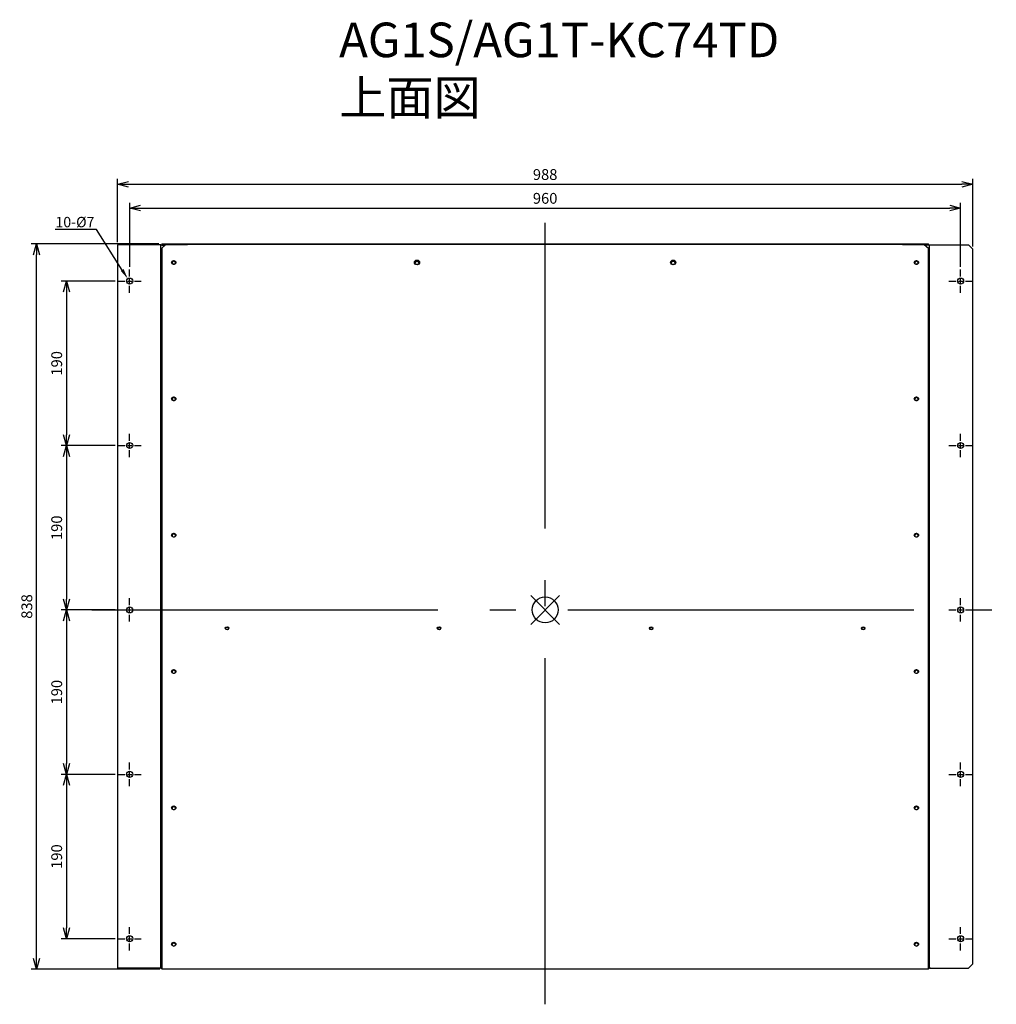
# Model space of a CAD drawing. Units: millimetres. Extents: x -469 to 659, y 877 to 2015.
import ezdxf
from ezdxf import colors
from ezdxf.entities.mleader import LeaderData, LeaderLine
from ezdxf.math import Vec2, Vec3

# ---------------------------------------------------------------- set-up
doc = ezdxf.new("R2010")
doc.units = ezdxf.units.MM
doc.header["$LTSCALE"] = 100
doc.linetypes.add('DASHDOT', pattern=[5.5, 4, -0.6, 0.3, -0.6])
doc.layers.get('0').update_dxf_attribs({"linetype": 'CONTINUOUS'})
doc.layers.get('Defpoints').update_dxf_attribs({"linetype": 'CONTINUOUS'})
for name, color, linetype in [('ARRANGE', 1, 'CONTINUOUS'), ('BASIS', 6, 'DASHDOT'), ('ETC', 61, 'CONTINUOUS'), ('NOTE', 4, 'CONTINUOUS'), ('OUTLINE', 3, 'CONTINUOUS'), ('SIZE', 30, 'CONTINUOUS')]:
    doc.layers.add(name, color=color, linetype=linetype)
doc.styles.get("Standard").update_dxf_attribs({"font": 'romans.shx', "bigfont": 'extfont.shx'})
doc.dimstyles.get("Standard").update_dxf_attribs({"dimscale": 5, "dimtxt": 2.5, "dimasz": 2.5, "dimexe": 1.25, "dimexo": 0.625, "dimgap": 1, "dimtad": 1, "dimdec": 1, "dimrnd": 0.5, "dimdsep": 46, "dimtxsty": 'STANDARD', "dimblk1": 'OPEN30', "dimblk2": 'OPEN30', "dimsah": 1, "dimcen": 2.5, "dimadec": 0, "dimazin": 0, "dimtm": 1e-09, "dimtfac": 1, "dimtdec": 1, "dimtmove": 0, "dimatfit": 3, "dimldrblk": 'OPEN30', "dimfxl": 1, "dimtolj": 1, "dimarcsym": 0})

# ---------------------------------------------------------------- blocks, each defined once
blk = doc.blocks.new('_OPEN30')
at = {"color": 0, "linetype": 'ByBlock', "ltscale": 10}
for p, q in [((-1, 0.268), (0, 0)), ((0, 0), (-1, -0.268)), ((0, 0), (-1, 0))]:
    blk.add_line(p, q, dxfattribs=at)
blk = doc.blocks.new('*D1')
at = {"layer": 'Defpoints', "color": 0}
for p in [(618.1, 1797.4), (-341.9, 1726.4), (618.1, 1726.4)]:
    blk.add_point(p, dxfattribs=at)
at = {"layer": 'SIZE', "color": 0, "lineweight": -2}
for p, q in [((-341.9, 1729.6), (-341.9, 1803.6)), ((618.1, 1729.6), (618.1, 1803.6)), ((-329.4, 1797.4), (605.6, 1797.4))]:
    blk.add_line(p, q, dxfattribs=at)
at = {"layer": 'SIZE', "color": 0, "lineweight": -2, "xscale": 12.5, "yscale": 12.5, "zscale": 12.5, "rotation": 180}
blk.add_blockref('_OPEN30', (-341.9, 1797.4), dxfattribs=at)
at = {"layer": 'SIZE', "color": 0, "lineweight": -2, "xscale": 12.5, "yscale": 12.5, "zscale": 12.5}
blk.add_blockref('_OPEN30', (618.1, 1797.4), dxfattribs=at)
at = {"layer": 'SIZE', "color": 0, "insert": (138.1, 1808.6), "char_height": 12.5, "attachment_point": 5}
blk.add_mtext('\\A1;960', dxfattribs=at)
blk = doc.blocks.new('*D2')
at = {"layer": 'Defpoints', "color": 0}
for p in [(632.1, 1824.9), (-355.9, 1754.9), (632.1, 1749.9)]:
    blk.add_point(p, dxfattribs=at)
at = {"layer": 'SIZE', "color": 0, "lineweight": -2}
for p, q in [((-355.9, 1758.1), (-355.9, 1831.1)), ((-343.4, 1824.9), (619.6, 1824.9)), ((632.1, 1753.1), (632.1, 1831.1))]:
    blk.add_line(p, q, dxfattribs=at)
at = {"layer": 'SIZE', "color": 0, "lineweight": -2, "xscale": 12.5, "yscale": 12.5, "zscale": 12.5, "rotation": 180}
blk.add_blockref('_OPEN30', (-355.9, 1824.9), dxfattribs=at)
at = {"layer": 'SIZE', "color": 0, "lineweight": -2, "xscale": 12.5, "yscale": 12.5, "zscale": 12.5}
blk.add_blockref('_OPEN30', (632.1, 1824.9), dxfattribs=at)
at = {"layer": 'SIZE', "color": 0, "insert": (138.1, 1836.1), "char_height": 12.5, "attachment_point": 5}
blk.add_mtext('\\A1;988', dxfattribs=at)
blk = doc.blocks.new('*D3')
at = {"layer": 'Defpoints', "color": 0}
for p in [(-355.4, 1712.9), (-414.9, 1522.9), (-355.4, 1522.9)]:
    blk.add_point(p, dxfattribs=at)
at = {"layer": 'SIZE', "color": 0, "lineweight": -2}
for p, q in [((-358.6, 1712.9), (-421.2, 1712.9)), ((-414.9, 1700.4), (-414.9, 1535.4)), ((-358.6, 1522.9), (-421.2, 1522.9))]:
    blk.add_line(p, q, dxfattribs=at)
at = {"layer": 'SIZE', "color": 0, "lineweight": -2, "xscale": 12.5, "yscale": 12.5, "zscale": 12.5}
for p, rotation in [((-414.9, 1712.9), 90), ((-414.9, 1522.9), 270)]:
    blk.add_blockref('_OPEN30', p, dxfattribs=dict(at, rotation=rotation))
at = {"layer": 'SIZE', "color": 0, "insert": (-426.2, 1617.9), "char_height": 12.5, "attachment_point": 5, "rotation": 90}
blk.add_mtext('\\A1;190', dxfattribs=at)
blk = doc.blocks.new('*D4')
at = {"layer": 'Defpoints', "color": 0}
for p in [(-355.4, 1522.9), (-414.9, 1332.9), (-355.4, 1332.9)]:
    blk.add_point(p, dxfattribs=at)
at = {"layer": 'SIZE', "color": 0, "lineweight": -2}
for p, q in [((-358.6, 1522.9), (-421.2, 1522.9)), ((-414.9, 1510.4), (-414.9, 1345.4)), ((-358.6, 1332.9), (-421.2, 1332.9))]:
    blk.add_line(p, q, dxfattribs=at)
at = {"layer": 'SIZE', "color": 0, "lineweight": -2, "xscale": 12.5, "yscale": 12.5, "zscale": 12.5}
for p, rotation in [((-414.9, 1522.9), 90), ((-414.9, 1332.9), 270)]:
    blk.add_blockref('_OPEN30', p, dxfattribs=dict(at, rotation=rotation))
at = {"layer": 'SIZE', "color": 0, "insert": (-426.2, 1427.9), "char_height": 12.5, "attachment_point": 5, "rotation": 90}
blk.add_mtext('\\A1;190', dxfattribs=at)
blk = doc.blocks.new('*D5')
at = {"layer": 'Defpoints', "color": 0}
for p in [(-355.4, 1332.9), (-414.9, 1142.9), (-355.4, 1142.9)]:
    blk.add_point(p, dxfattribs=at)
at = {"layer": 'SIZE', "color": 0, "lineweight": -2}
for p, q in [((-358.6, 1332.9), (-421.2, 1332.9)), ((-414.9, 1320.4), (-414.9, 1155.4)), ((-358.6, 1142.9), (-421.2, 1142.9))]:
    blk.add_line(p, q, dxfattribs=at)
at = {"layer": 'SIZE', "color": 0, "lineweight": -2, "xscale": 12.5, "yscale": 12.5, "zscale": 12.5}
for p, rotation in [((-414.9, 1332.9), 90), ((-414.9, 1142.9), 270)]:
    blk.add_blockref('_OPEN30', p, dxfattribs=dict(at, rotation=rotation))
at = {"layer": 'SIZE', "color": 0, "insert": (-426.2, 1237.9), "char_height": 12.5, "attachment_point": 5, "rotation": 90}
blk.add_mtext('\\A1;190', dxfattribs=at)
blk = doc.blocks.new('*D6')
at = {"layer": 'Defpoints', "color": 0}
for p in [(-355.4, 1142.9), (-414.9, 952.9), (-355.4, 952.9)]:
    blk.add_point(p, dxfattribs=at)
at = {"layer": 'SIZE', "color": 0, "lineweight": -2}
for p, q in [((-358.6, 1142.9), (-421.2, 1142.9)), ((-414.9, 1130.4), (-414.9, 965.4)), ((-358.6, 952.9), (-421.2, 952.9))]:
    blk.add_line(p, q, dxfattribs=at)
at = {"layer": 'SIZE', "color": 0, "lineweight": -2, "xscale": 12.5, "yscale": 12.5, "zscale": 12.5}
for p, rotation in [((-414.9, 1142.9), 90), ((-414.9, 952.9), 270)]:
    blk.add_blockref('_OPEN30', p, dxfattribs=dict(at, rotation=rotation))
at = {"layer": 'SIZE', "color": 0, "insert": (-426.2, 1047.9), "char_height": 12.5, "attachment_point": 5, "rotation": 90}
blk.add_mtext('\\A1;190', dxfattribs=at)
blk = doc.blocks.new('*D7')
at = {"layer": 'Defpoints', "color": 0}
for p in [(-449.5, 1755.9), (-304.9, 1755.9), (-304.1, 917.8)]:
    blk.add_point(p, dxfattribs=at)
at = {"layer": 'SIZE', "color": 0, "lineweight": -2}
for p, q in [((-308.1, 1755.9), (-455.7, 1755.9)), ((-449.5, 930.3), (-449.5, 1743.4)), ((-307.2, 917.8), (-455.7, 917.8))]:
    blk.add_line(p, q, dxfattribs=at)
at = {"layer": 'SIZE', "color": 0, "lineweight": -2, "xscale": 12.5, "yscale": 12.5, "zscale": 12.5}
for p, rotation in [((-449.5, 1755.9), 90), ((-449.5, 917.8), 270)]:
    blk.add_blockref('_OPEN30', p, dxfattribs=dict(at, rotation=rotation))
at = {"layer": 'SIZE', "color": 0, "insert": (-460.7, 1336.9), "char_height": 12.5, "attachment_point": 5, "rotation": 90}
blk.add_mtext('\\A1;838', dxfattribs=at)

msp = doc.modelspace()

# ---------------------------------------------------------------- linework, layer by layer
at = {"layer": 'ARRANGE', "color": 1, "linetype": 'Continuous'}
for p, q in [((121.39, 1316.25), (154.76, 1349.62)), ((121.39, 1349.62), (154.76, 1316.25))]:
    msp.add_line(p, q, dxfattribs=at)
at = {"layer": 'ARRANGE'}
msp.add_circle((138.07, 1332.94), 15, dxfattribs=at)
at = {"layer": 'BASIS', "color": 6, "linetype": 'DASHDOT'}
msp.add_line((138.07, 877.17), (138.07, 1780.3), dxfattribs=at)
at = {"layer": 'BASIS'}
msp.add_line((-385.77, 1332.94), (659.35, 1332.94), dxfattribs=at)
at = {"layer": 'NOTE'}
for p, q in [((-341.93, 1718.44), (-341.93, 1726.44)), ((618.07, 1718.44), (618.07, 1726.44)), ((-355.43, 1712.94), (-347.43, 1712.94)), ((-344.43, 1712.94), (-339.43, 1712.94)), ((-341.93, 1710.44), (-341.93, 1715.44)), ((-341.93, 1699.44), (-341.93, 1707.44)), ((-336.43, 1712.94), (-328.43, 1712.94)), ((604.57, 1712.94), (612.57, 1712.94)), ((615.57, 1712.94), (620.57, 1712.94)), ((618.07, 1710.44), (618.07, 1715.44)), ((618.07, 1699.44), (618.07, 1707.44)), ((623.57, 1712.94), (631.57, 1712.94)), ((-341.93, 1528.44), (-341.93, 1536.44)), ((618.07, 1528.44), (618.07, 1536.44)), ((-341.93, 1520.44), (-341.93, 1525.44)), ((618.07, 1520.44), (618.07, 1525.44)), ((-355.43, 1522.94), (-347.43, 1522.94)), ((-344.43, 1522.94), (-339.43, 1522.94)), ((-341.93, 1509.44), (-341.93, 1517.44)), ((-336.43, 1522.94), (-328.43, 1522.94)), ((604.57, 1522.94), (612.57, 1522.94)), ((615.57, 1522.94), (620.57, 1522.94)), ((618.07, 1509.44), (618.07, 1517.44)), ((623.57, 1522.94), (631.57, 1522.94)), ((-341.93, 1338.44), (-341.93, 1346.44)), ((618.07, 1338.44), (618.07, 1346.44)), ((-355.43, 1332.94), (-347.43, 1332.94)), ((-344.43, 1332.94), (-339.43, 1332.94)), ((-341.93, 1330.44), (-341.93, 1335.44)), ((-336.43, 1332.94), (-328.43, 1332.94)), ((604.57, 1332.94), (612.57, 1332.94)), ((615.57, 1332.94), (620.57, 1332.94)), ((618.07, 1330.44), (618.07, 1335.44)), ((623.57, 1332.94), (631.57, 1332.94)), ((-341.93, 1319.44), (-341.93, 1327.44)), ((618.07, 1319.44), (618.07, 1327.44)), ((-341.93, 1148.44), (-341.93, 1156.44)), ((618.07, 1148.44), (618.07, 1156.44)), ((-355.43, 1142.94), (-347.43, 1142.94)), ((-344.43, 1142.94), (-339.43, 1142.94)), ((-341.93, 1140.44), (-341.93, 1145.44)), ((-336.43, 1142.94), (-328.43, 1142.94)), ((604.57, 1142.94), (612.57, 1142.94)), ((615.57, 1142.94), (620.57, 1142.94)), ((618.07, 1140.44), (618.07, 1145.44)), ((623.57, 1142.94), (631.57, 1142.94)), ((-341.93, 1129.44), (-341.93, 1137.44)), ((618.07, 1129.44), (618.07, 1137.44)), ((-341.93, 958.44), (-341.93, 966.44)), ((618.07, 958.44), (618.07, 966.44)), ((-355.43, 952.94), (-347.43, 952.94)), ((-344.43, 952.94), (-339.43, 952.94)), ((-341.93, 950.44), (-341.93, 955.44)), ((-341.93, 939.44), (-341.93, 947.44)), ((-336.43, 952.94), (-328.43, 952.94)), ((604.57, 952.94), (612.57, 952.94)), ((615.57, 952.94), (620.57, 952.94)), ((618.07, 950.44), (618.07, 955.44)), ((618.07, 939.44), (618.07, 947.44)), ((623.57, 952.94), (631.57, 952.94))]:
    msp.add_line(p, q, dxfattribs=at)
at = {"layer": 'OUTLINE'}
for p, q in [((-305.93, 1754.94), (-355.93, 1754.94)), ((-355.93, 1754.94), (-355.93, 918.94)), ((-305.93, 918.94), (-305.93, 1754.94)), ((-305.93, 1754.94), (-304.93, 1754.94)), ((-304.93, 1755.94), (581.07, 1755.94)), ((-304.93, 1755.94), (-304.93, 1755.42)), ((-304.93, 1755.42), (-274.93, 1755.42)), ((-304.93, 1754.94), (-304.93, 1755.42)), ((-304.93, 1750.92), (-299.93, 1755.3)), ((-304.93, 1754.42), (-304.93, 1754.94)), ((-304.93, 1754.94), (-300.34, 1754.94)), ((-304.93, 1754.42), (-300.93, 1754.42)), ((576.07, 1755.3), (-299.93, 1755.3)), ((-274.93, 1755.42), (-274.93, 1755.3)), ((551.07, 1755.42), (581.07, 1755.42)), ((551.07, 1755.3), (551.07, 1755.42)), ((576.07, 1755.3), (581.07, 1750.92)), ((581.07, 1754.94), (576.48, 1754.94)), ((581.07, 1754.42), (577.07, 1754.42)), ((581.07, 1755.42), (581.07, 1755.94)), ((581.07, 1755.42), (581.07, 1754.94)), ((581.07, 1754.42), (581.07, 1754.94)), ((581.07, 1754.94), (582.07, 1754.94)), ((582.07, 919.94), (582.07, 1754.94)), ((582.07, 1754.94), (627.07, 1754.94)), ((627.07, 1754.94), (632.07, 1749.94)), ((-304.93, 1750.92), (-304.93, 917.79)), ((581.07, 917.79), (581.07, 1750.92)), ((632.07, 923.94), (632.07, 1749.94)), ((632.07, 923.94), (627.07, 918.94)), ((-305.93, 918.94), (-355.93, 918.94)), ((-305.93, 918.94), (-304.93, 918.94)), ((581.07, 917.79), (-304.93, 917.79)), ((582.07, 919.94), (581.07, 919.94)), ((582.07, 918.94), (581.07, 918.94)), ((582.07, 919.94), (582.07, 918.94)), ((582.07, 918.94), (627.07, 918.94))]:
    msp.add_line(p, q, dxfattribs=at)
for centre in [(-341.93, 1712.94), (618.07, 1712.94), (-341.93, 1522.94), (618.07, 1522.94), (-341.93, 1332.94), (618.07, 1332.94), (-341.93, 1142.94), (618.07, 1142.94), (-341.93, 952.94), (618.07, 952.94)]:
    msp.add_circle(centre, 3.5, dxfattribs=at)
for centre, major_axis in [((-290.93, 1734.55), (2.5, 0)), ((-9.93, 1734.55), (3, 0)), ((-9.93, 1734.05), (2.25, 0)), ((286.07, 1734.55), (3, 0)), ((286.07, 1734.05), (2.25, 0)), ((567.07, 1734.55), (2.5, 0)), ((-290.93, 1576.98), (2.5, 0)), ((567.07, 1576.98), (2.5, 0)), ((-290.93, 1419.4), (2.5, 0)), ((567.07, 1419.4), (2.5, 0)), ((-229.43, 1311.73), (2.05, 0)), ((15.57, 1311.73), (2.05, 0)), ((260.57, 1311.73), (2.05, 0)), ((505.57, 1311.73), (2.05, 0)), ((-290.93, 1261.83), (2.5, 0)), ((567.07, 1261.83), (2.5, 0)), ((-290.93, 1104.25), (2.5, 0)), ((567.07, 1104.25), (2.5, 0)), ((-290.93, 946.68), (2.5, 0)), ((567.07, 946.68), (2.5, 0))]:
    msp.add_ellipse(centre, major_axis=major_axis, ratio=0.8754188, dxfattribs=at)
for centre, major_axis, start_param, end_param in [((-290.93, 1734.39), (2.25, 0), 2.439057, 6.9857209), ((-290.93, 1734.07), (-2.5, 0), 3.252249, 6.172529), ((-290.93, 1733.91), (-2.25, 0), 3.2646033, 6.1601746), ((-9.93, 1734.07), (-3, 0), 3.2337486, 6.1910294), ((-9.93, 1733.57), (-2.25, 0), 3.2646033, 6.1601746), ((286.07, 1734.07), (-3, 0), 3.2337486, 6.1910294), ((286.07, 1733.57), (-2.25, 0), 3.2646033, 6.1601746), ((567.07, 1734.39), (2.25, 0), 2.439057, 6.9857209), ((567.07, 1734.07), (-2.5, 0), 3.252249, 6.172529), ((567.07, 1733.91), (-2.25, 0), 3.2646033, 6.1601746), ((-290.93, 1576.81), (2.25, 0), 2.4390569, 6.985721), ((-290.93, 1576.5), (-2.5, 0), 3.252249, 6.172529), ((-290.93, 1576.33), (-2.25, 0), 3.2646033, 6.1601746), ((567.07, 1576.81), (2.25, 0), 2.4390569, 6.985721), ((567.07, 1576.5), (-2.5, 0), 3.252249, 6.172529), ((567.07, 1576.33), (-2.25, 0), 3.2646033, 6.1601746), ((-290.93, 1419.24), (2.25, 0), 2.4390568, 6.9857211), ((-290.93, 1418.92), (-2.5, 0), 3.252249, 6.172529), ((-290.93, 1418.76), (-2.25, 0), 3.2646033, 6.1601746), ((567.07, 1419.24), (2.25, 0), 2.4390568, 6.9857211), ((567.07, 1418.92), (-2.5, 0), 3.252249, 6.172529), ((567.07, 1418.76), (-2.25, 0), 3.2646033, 6.1601746), ((-229.43, 1311.24), (-2.05, 0), 3.2766746, 6.1481034), ((-229.43, 1311.24), (2.05, 0), 0.1350819, 3.0065107), ((-229.43, 1310.76), (-2.05, 0), 3.4143034, 6.0104746), ((15.57, 1311.24), (-2.05, 0), 3.2766746, 6.1481034), ((15.57, 1311.24), (2.05, 0), 0.1350819, 3.0065107), ((15.57, 1310.76), (-2.05, 0), 3.4143034, 6.0104746), ((260.57, 1311.24), (-2.05, 0), 3.2766746, 6.1481034), ((260.57, 1311.24), (2.05, 0), 0.1350819, 3.0065107), ((260.57, 1310.76), (-2.05, 0), 3.4143034, 6.0104746), ((505.57, 1311.24), (-2.05, 0), 3.2766746, 6.1481034), ((505.57, 1311.24), (2.05, 0), 0.1350819, 3.0065107), ((505.57, 1310.76), (-2.05, 0), 3.4143034, 6.0104746), ((-290.93, 1261.35), (-2.5, 0), 3.252249, 6.172529), ((-290.93, 1261.18), (-2.25, 0), 3.2646033, 6.1601746), ((567.07, 1261.35), (-2.5, 0), 3.252249, 6.172529), ((567.07, 1261.18), (-2.25, 0), 3.2646033, 6.1601746), ((-290.93, 1261.66), (2.25, 0), 2.4390567, 6.9857212), ((567.07, 1261.66), (2.25, 0), 2.4390567, 6.9857212), ((-290.93, 1104.09), (2.25, 0), 2.4390566, 6.9857213), ((-290.93, 1103.77), (-2.5, 0), 3.252249, 6.172529), ((-290.93, 1103.6), (-2.25, 0), 3.2646033, 6.1601746), ((567.07, 1104.09), (2.25, 0), 2.4390566, 6.9857213), ((567.07, 1103.77), (-2.5, 0), 3.252249, 6.172529), ((567.07, 1103.6), (-2.25, 0), 3.2646033, 6.1601746), ((-290.93, 946.51), (2.25, 0), 2.4390562, 6.9857218), ((-290.93, 946.19), (-2.5, 0), 3.252249, 6.172529), ((-290.93, 946.03), (-2.25, 0), 3.2646033, 6.1601746), ((567.07, 946.51), (2.25, 0), 2.4390562, 6.9857218), ((567.07, 946.19), (-2.5, 0), 3.252249, 6.172529), ((567.07, 946.03), (-2.25, 0), 3.2646033, 6.1601746)]:
    msp.add_ellipse(centre, major_axis=major_axis, ratio=0.8754188, start_param=start_param, end_param=end_param, dxfattribs=at)

# ---------------------------------------------------------------- texts
at = {"layer": 'ETC', "insert": (-99.92, 2011.73), "char_height": 40, "width": 654.9714, "attachment_point": 1}
msp.add_mtext('AG1S/AG1T-KC74TD\\P上面図', dxfattribs=at)

# ---------------------------------------------------------------- dimensions: what is measured, and where the dimension line sits
at = {"layer": 'SIZE'}
for base, p1, p2, picture, middle in [((632.07, 1824.87), (-355.93, 1754.94), (632.07, 1749.94), '*D2', (138.07, 1836.12)), ((618.07, 1797.35), (-341.93, 1726.44), (618.07, 1726.44), '*D1', (138.07, 1808.6))]:
    dim = msp.add_linear_dim(base=base, p1=p1, p2=p2, dimstyle='STANDARD', dxfattribs=at)
    dim.commit()
    dim.dimension.update_dxf_attribs({"geometry": picture, "text_midpoint": middle})
for base, p1, p2, picture, middle in [((-449.4988, 1755.9367), (-304.0645, 917.7891), (-304.9276, 1755.9367), '*D7', (-460.7488, 1336.8629)), ((-414.94, 1522.94), (-355.43, 1712.94), (-355.43, 1522.94), '*D3', (-426.19, 1617.94))]:
    dim = msp.add_linear_dim(base=base, p1=p1, p2=p2, angle=90, dimstyle='STANDARD', dxfattribs=at)
    dim.commit()
    dim.dimension.update_dxf_attribs({"geometry": picture, "text_midpoint": middle})
for base, p1, p2, picture, middle in [((-414.94, 1332.94), (-355.43, 1522.94), (-355.43, 1332.94), '*D4', (-426.19, 1427.94)), ((-414.94, 1142.94), (-355.43, 1332.94), (-355.43, 1142.94), '*D5', (-426.19, 1237.94)), ((-414.94, 952.94), (-355.43, 1142.94), (-355.43, 952.94), '*D6', (-426.19, 1047.94))]:
    dim = msp.add_linear_dim(base=base, p1=p1, p2=p2, angle=90, dimstyle='STANDARD', override={"dimtmove": 1}, dxfattribs=at)
    dim.commit()
    dim.dimension.update_dxf_attribs({"geometry": picture, "text_midpoint": middle})

# ---------------------------------------------------------------- leaders
at = {"layer": 'NOTE'}
ml = msp.add_multileader_mtext('Standard', dxfattribs=at)
ml.set_content('10-%%C7', color=256, style='STANDARD')
ml.set_leader_properties()
ml.build(insert=Vec2(0, 0))
ml.multileader.update_dxf_attribs({"text_right_attachment_type": 6, "dogleg_length": 0.36, "arrow_head_size": 12})
ctx = ml.context
ctx.base_point, ctx.char_height, ctx.arrow_head_size, ctx.plane_origin = Vec3(-439.43, 1779.98), 12, 12, Vec3(-344.09, 1715.62)
ctx.right_attachment, ctx.text_align_type = 6, 2
notes = []
notes.append((ctx, [(0, (1, 1, 0), (-380.21, 1772.78), (-1, 0), 0.36, [(0, [(-344.09, 1715.62)], 0, [])])]))
ctx.mtext.insert, ctx.mtext.alignment, ctx.mtext.flow_direction = Vec3(-382.57, 1787.18), 3, 5
for ctx, leaders in notes:
    for number, flags, end, landing, length, lines in leaders:
        leader = LeaderData()
        leader.index, (leader.has_last_leader_line, leader.has_dogleg_vector, leader.attachment_direction) = number, flags
        leader.last_leader_point, leader.dogleg_vector, leader.dogleg_length = Vec3(end), Vec3(landing), length
        for number, points, colour, breaks in lines:
            line = LeaderLine()
            line.index, line.vertices, line.color, line.breaks = number, Vec3.list(points), colors.encode_raw_color(colour), breaks
            leader.lines.append(line)
        ctx.leaders.append(leader)

doc.saveas('drawing.dxf')
